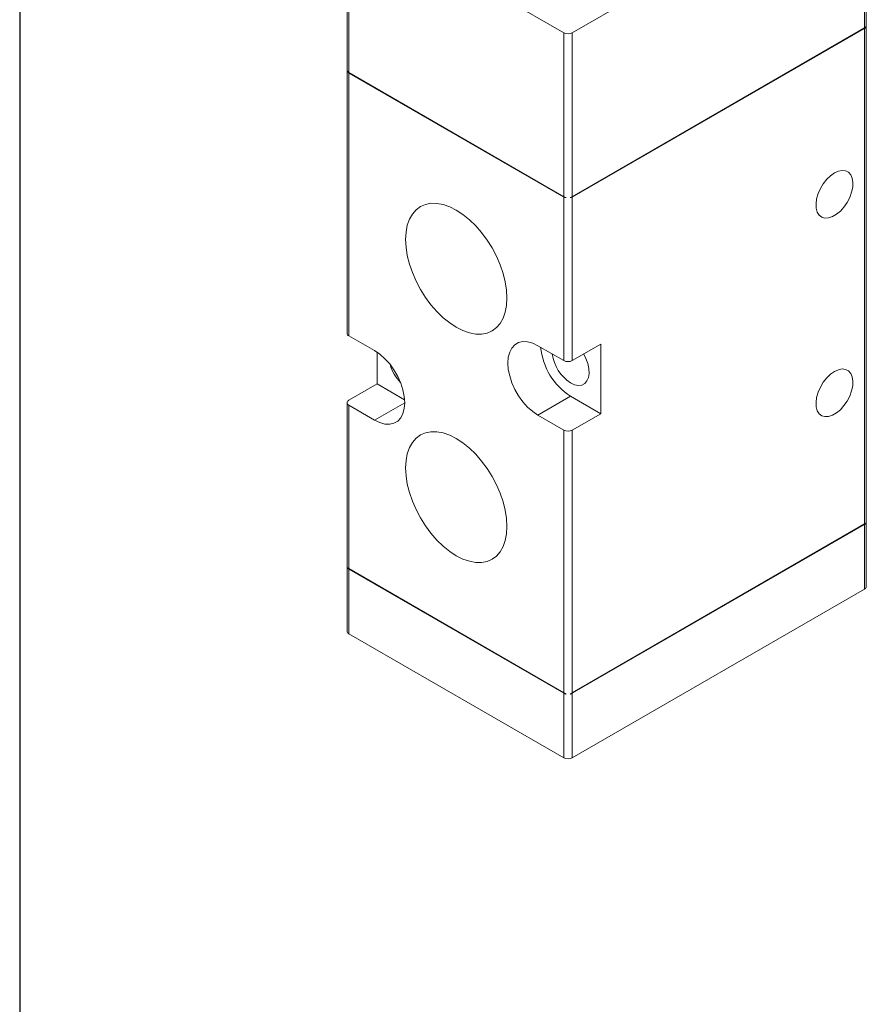
# Model space of a CAD drawing. Units: millimetres. Extents: x 5 to 274, y 5 to 211.
# Drawn here: x 5 to 39, y 128 to 168 of the extents above; entities that cross this region are included whole.
import ezdxf

# ---------------------------------------------------------------- set-up
doc = ezdxf.new("R2010")
doc.units = ezdxf.units.MM
doc.layers.add('TITLE_BLOCK', color=7, linetype='Continuous')

msp = doc.modelspace()

# ---------------------------------------------------------------- linework, layer by layer
at = {"color": 7, "linetype": 'Continuous', "lineweight": 15}
for p, q in [((27.332, 167.712), (39.353, 174.651)), ((39.353, 174.651), (39.353, 167.915)), ((39.426, 144.95), (39.426, 174.753)), ((18.067, 172.916), (18.067, 155.361)), ((26.979, 167.712), (18.14, 172.814)), ((18.14, 166.078), (18.14, 172.814)), ((26.979, 167.712), (26.979, 160.975)), ((39.353, 167.915), (27.332, 160.975)), ((39.353, 167.894), (27.332, 160.955)), ((27.332, 160.975), (27.332, 167.712)), ((39.353, 147.522), (39.353, 167.894)), ((26.979, 160.975), (18.14, 166.078)), ((26.979, 160.955), (18.14, 166.057)), ((18.14, 166.057), (18.14, 155.259)), ((26.979, 160.955), (26.979, 154.239)), ((27.332, 160.955), (27.332, 154.239)), ((18.14, 155.259), (19.2, 154.646)), ((25.918, 154.851), (26.979, 154.239)), ((27.332, 154.239), (28.499, 154.912)), ((28.499, 154.912), (28.499, 152.055)), ((19.307, 153.278), (19.307, 154.58)), ((18.14, 152.605), (19.307, 153.278)), ((19.307, 153.278), (20.433, 152.628)), ((25.918, 151.993), (27.261, 152.769)), ((27.261, 152.769), (28.499, 152.055)), ((18.067, 152.503), (18.067, 143.113)), ((18.14, 152.401), (18.14, 145.685)), ((19.2, 151.789), (18.14, 152.401)), ((19.2, 151.789), (20.438, 152.503)), ((26.979, 151.381), (25.918, 151.993)), ((28.499, 152.055), (27.332, 151.381)), ((26.979, 151.381), (26.979, 140.582)), ((27.332, 151.381), (27.332, 140.582)), ((27.237, 140.528), (39.412, 147.556)), ((27.332, 140.582), (39.353, 147.522)), ((27.332, 140.562), (39.353, 147.501)), ((39.353, 147.501), (39.353, 144.848)), ((18.08, 145.719), (27.073, 140.528)), ((18.14, 145.685), (26.979, 140.582)), ((18.14, 145.664), (26.979, 140.562)), ((18.14, 143.011), (18.14, 145.664)), ((39.353, 144.848), (27.332, 137.908)), ((18.14, 143.011), (26.979, 137.908)), ((26.979, 140.562), (26.979, 137.908)), ((27.332, 137.908), (27.332, 140.562))]:
    msp.add_line(p, q, dxfattribs=at)
at = {"color": 7, "linetype": 'Continuous', "lineweight": 15, "flags": 128}
for points in [[(38.116, 161.954), (38.279, 162.028), (38.435, 162.057), (38.576, 162.041), (38.695, 161.979), (38.787, 161.875), (38.848, 161.734), (38.875, 161.562), (38.866, 161.367), (38.822, 161.159), (38.745, 160.947), (38.638, 160.741), (38.507, 160.551), (38.358, 160.385), (38.198, 160.251), (38.033, 160.156), (37.873, 160.104), (37.724, 160.098), (37.593, 160.137), (37.486, 160.221), (37.409, 160.344), (37.365, 160.501), (37.357, 160.686), (37.383, 160.888), (37.444, 161.1), (37.536, 161.31), (37.656, 161.51), (37.796, 161.689), (37.952, 161.839), (38.116, 161.954)], [(22.559, 155.606), (22.287, 155.784), (22.019, 156), (21.761, 156.25), (21.516, 156.531), (21.289, 156.837), (21.084, 157.163), (20.904, 157.504), (20.753, 157.853), (20.632, 158.206), (20.544, 158.555), (20.491, 158.894), (20.473, 159.219), (20.491, 159.523), (20.544, 159.802), (20.632, 160.049), (20.753, 160.262), (20.904, 160.437), (21.084, 160.57), (21.289, 160.659), (21.516, 160.703), (21.761, 160.701), (22.019, 160.653), (22.287, 160.56), (22.559, 160.424), (22.831, 160.246), (23.099, 160.03), (23.357, 159.78), (23.602, 159.499), (23.829, 159.193), (24.034, 158.867), (24.214, 158.526), (24.366, 158.177), (24.486, 157.824), (24.574, 157.475), (24.627, 157.135), (24.645, 156.811), (24.627, 156.507), (24.574, 156.228), (24.486, 155.981), (24.366, 155.768), (24.214, 155.593), (24.034, 155.46), (23.829, 155.371), (23.602, 155.327), (23.357, 155.329), (23.099, 155.377), (22.831, 155.47), (22.559, 155.606)], [(25.918, 151.993), (25.703, 152.139), (25.495, 152.324), (25.299, 152.542), (25.123, 152.787), (24.97, 153.051), (24.846, 153.326), (24.755, 153.605), (24.699, 153.878), (24.681, 154.137), (24.699, 154.374), (24.755, 154.582), (24.846, 154.755), (24.97, 154.888), (25.123, 154.976), (25.299, 155.017), (25.495, 155.009), (25.703, 154.954), (25.918, 154.851)], [(19.2, 154.646), (19.415, 154.501), (19.624, 154.316), (19.819, 154.098), (19.996, 153.853), (20.148, 153.589), (20.272, 153.313), (20.363, 153.035), (20.419, 152.762), (20.438, 152.503), (20.419, 152.266), (20.363, 152.057), (20.272, 151.884), (20.148, 151.752), (19.996, 151.664), (19.819, 151.623), (19.624, 151.63), (19.415, 151.686), (19.2, 151.789)], [(27.799, 154.508), (27.891, 154.327), (27.968, 154.115), (28.012, 153.907), (28.02, 153.712), (27.994, 153.54), (27.933, 153.399), (27.841, 153.295), (27.721, 153.233), (27.581, 153.217), (27.425, 153.246), (27.261, 153.32)], [(38.116, 153.789), (38.279, 153.863), (38.435, 153.892), (38.576, 153.875), (38.695, 153.814), (38.787, 153.71), (38.848, 153.569), (38.875, 153.397), (38.866, 153.202), (38.822, 152.994), (38.745, 152.782), (38.638, 152.576), (38.507, 152.385), (38.358, 152.219), (38.198, 152.086), (38.033, 151.991), (37.873, 151.939), (37.724, 151.933), (37.593, 151.972), (37.486, 152.055), (37.409, 152.178), (37.365, 152.336), (37.357, 152.52), (37.383, 152.723), (37.444, 152.934), (37.536, 153.145), (37.656, 153.344), (37.796, 153.523), (37.952, 153.674), (38.116, 153.789)], [(22.559, 146.216), (22.287, 146.394), (22.019, 146.61), (21.761, 146.86), (21.516, 147.141), (21.289, 147.447), (21.084, 147.773), (20.904, 148.114), (20.753, 148.463), (20.632, 148.815), (20.544, 149.164), (20.491, 149.504), (20.473, 149.829), (20.491, 150.133), (20.544, 150.411), (20.632, 150.659), (20.753, 150.872), (20.904, 151.046), (21.084, 151.18), (21.289, 151.269), (21.516, 151.313), (21.761, 151.311), (22.019, 151.263), (22.287, 151.17), (22.559, 151.034), (22.831, 150.856), (23.099, 150.64), (23.357, 150.389), (23.602, 150.109), (23.829, 149.803), (24.034, 149.477), (24.214, 149.136), (24.366, 148.786), (24.486, 148.434), (24.574, 148.085), (24.627, 147.745), (24.645, 147.421), (24.627, 147.116), (24.574, 146.838), (24.486, 146.59), (24.366, 146.377), (24.214, 146.203), (24.034, 146.07), (23.829, 145.981), (23.602, 145.937), (23.357, 145.938), (23.099, 145.986), (22.831, 146.079), (22.559, 146.216)]]:
    msp.add_lwpolyline(points, dxfattribs=at)
at = {"color": 7, "linetype": 'Continuous', "lineweight": 15}
for centre, radius, start, end in [((39.276, 168.058), 0.163, 298.3087, 326.983), ((27.155, 168.053), 0.384, 242.6097, 297.3903), ((18.217, 166.221), 0.163, 213.017, 241.6913), ((27.131, 161.25), 0.314, 240.879, 259.337), ((27.179, 161.25), 0.314, 280.663, 299.121), ((18.192, 155.373), 0.126, 185.6948, 245.6253), ((28.72, 155.045), 2.703, 185.4751, 237.3593), ((28.167, 154.726), 1.672, 187.411, 237.2155), ((27.155, 154.58), 0.384, 242.6097, 297.3903), ((21.556, 154.577), 1.79, 196.3484, 223.6462), ((18.179, 152.503), 0.109, 110.7834, 249.2166), ((27.155, 151.722), 0.384, 242.6097, 297.3903), ((39.276, 147.645), 0.163, 298.3087, 326.983), ((18.217, 145.808), 0.163, 213.017, 241.6913), ((39.301, 144.962), 0.126, 294.3747, 354.3052), ((18.192, 143.125), 0.126, 185.6948, 245.6253), ((27.131, 140.836), 0.314, 240.879, 259.337), ((27.179, 140.836), 0.314, 280.663, 299.121), ((27.155, 138.249), 0.384, 242.6097, 297.3903)]:
    msp.add_arc(centre, radius, start, end, dxfattribs=at)
for centre, major_axis, ratio, start_param, end_param in [((39.176, 168.201), (-0.177, 0.306), 0.577335, 3.141552, 3.592579), ((18.317, 166.364), (0.177, 0.306), 0.577335, 2.690606, 3.141633), ((27.155, 161.261), (0.177, 0.306), 0.577335, 3.141633, 3.59266), ((27.155, 161.261), (-0.177, 0.306), 0.577335, 2.690525, 3.141552), ((39.176, 147.42), (0.25, 0.144), 0.00007, 0.334331, 0.785358), ((18.317, 145.583), (0.25, -0.144), 0.00007, 2.356235, 2.807262), ((27.155, 140.48), (0.25, -0.144), 0.00007, 1.905208, 2.356235), ((27.155, 140.48), (0.25, 0.144), 0.00007, 0.785358, 1.236384)]:
    msp.add_ellipse(centre, major_axis=major_axis, ratio=ratio, start_param=start_param, end_param=end_param, dxfattribs=at)
at = {"layer": 'TITLE_BLOCK'}
msp.add_line((4.598, 210.9), (4.598, 4.998), dxfattribs=at)

doc.saveas('drawing.dxf')
